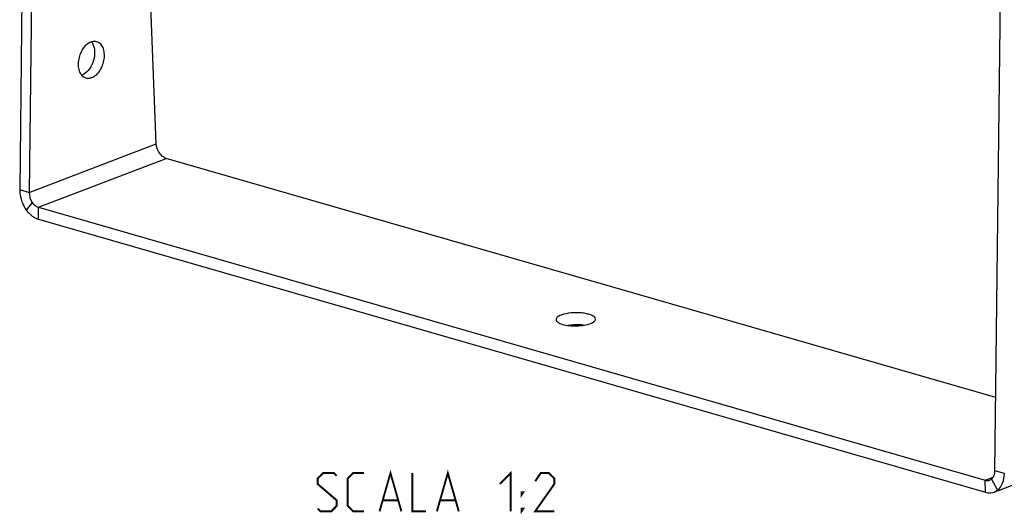
# Model space of a CAD drawing. Units: millimetres. Extents: x 0 to 420, y 0 to 297.
# Drawn here: x 295 to 373, y 64 to 103 of the extents above; entities that cross this region are included whole.
import ezdxf

# ---------------------------------------------------------------- set-up
doc = ezdxf.new("R2010")
doc.units = ezdxf.units.MM
doc.header["$LTSCALE"] = 23.1
for name, color, linetype in [('02___PRT_ALL_AXES', 7, 'CONTINUOUS'), ('7_ALL_FEATURES', 7, 'CONTINUOUS'), ('8_ALL_NOTES_BALLOONS_SYMBOLS_GT', 7, 'CONTINUOUS')]:
    doc.layers.add(name, color=color, linetype=linetype)

msp = doc.modelspace()

# ---------------------------------------------------------------- linework, layer by layer
at = {"layer": '02___PRT_ALL_AXES', "color": 7, "linetype": 'CONTINUOUS'}
for centre, radius, start, end in [((300.42, 100.444), 0.879, 33.29699, 39.22513), ((300.348, 100.396), 0.965, 29.79041, 33.32209)]:
    msp.add_arc(centre, radius, start, end, dxfattribs=at)
at = {"layer": '02___PRT_ALL_AXES', "color": 3, "linetype": 'CONTINUOUS'}
msp.add_arc((338.661, 80.85), 2.103, 253.45345, 253.93072, dxfattribs=at)
for points, knots in [([(300.681, 98.129), (300.577, 98.159), (300.371, 98.29), (300.173, 98.62), (300.081, 99.044), (300.104, 99.682), (300.363, 100.42), (300.819, 100.886), (301.078, 100.985)], [0, 0, 0, 0, 0.095013, 0.20315, 0.329072, 0.46942, 0.75789, 1, 1, 1, 1]), ([(301.078, 100.985), (301.114, 100.999), (301.254, 101.042), (301.408, 101.042), (301.511, 101.012)], [0, 0, 0, 0, 0.264955, 1, 1, 1, 1]), ([(301.511, 101.012), (301.616, 100.982), (301.822, 100.852), (302.019, 100.521), (302.112, 100.098), (302.089, 99.459), (301.829, 98.721), (301.373, 98.255), (301.115, 98.156)], [0, 0, 0, 0, 0.095013, 0.20315, 0.329072, 0.46942, 0.75789, 1, 1, 1, 1]), ([(301.115, 98.156), (301.079, 98.143), (300.939, 98.099), (300.784, 98.1), (300.681, 98.129)], [0, 0, 0, 0, 0.264955, 1, 1, 1, 1]), ([(340.665, 79.245), (340.664, 79.378), (340.4, 79.55), (340.055, 79.654), (339.653, 79.724), (339.212, 79.749), (338.638, 79.725), (338.215, 79.653), (337.964, 79.557)], [0, 0, 0, 0, 0.138988, 0.256251, 0.399295, 0.557726, 0.719082, 1, 1, 1, 1]), ([(337.964, 79.557), (337.905, 79.535), (337.801, 79.487), (337.648, 79.39), (337.565, 79.276), (337.566, 79.205)], [0, 0, 0, 0, 0.3385, 0.614941, 1, 1, 1, 1]), ([(337.566, 79.205), (337.567, 79.124), (337.676, 78.999), (337.863, 78.902), (337.991, 78.855), (338.062, 78.834)], [0, 0, 0, 0, 0.37522, 0.654746, 1, 1, 1, 1]), ([(338.079, 78.829), (338.248, 78.781), (338.621, 78.717), (339.194, 78.698), (339.756, 78.749), (340.112, 78.834), (340.268, 78.893)], [0, 0, 0, 0, 0.238481, 0.508617, 0.774164, 1, 1, 1, 1]), ([(340.268, 78.893), (340.326, 78.915), (340.43, 78.963), (340.584, 79.06), (340.666, 79.174), (340.665, 79.245)], [0, 0, 0, 0, 0.3385, 0.614941, 1, 1, 1, 1])]:
    msp.add_open_spline(points, degree=3, knots=knots, dxfattribs=at)
at = {"layer": '02___PRT_ALL_AXES', "color": 7, "linetype": 'CONTINUOUS'}
for points, knots in [([(301.185, 100.875), (301.29, 100.692), (301.396, 100.229), (301.305, 99.522), (301.012, 98.872), (300.679, 98.531), (300.493, 98.427)], [0, 0, 0, 0, 0.230829, 0.498891, 0.767592, 1, 1, 1, 1]), ([(339.725, 78.765), (339.626, 78.778), (339.223, 78.813), (338.815, 78.796), (338.514, 78.749)], [0, 0, 0, 0, 0.245894, 1, 1, 1, 1])]:
    msp.add_open_spline(points, degree=3, knots=knots, dxfattribs=at)
msp.add_open_spline([(300.493, 98.427), (300.454, 98.406), (300.413, 98.386), (300.372, 98.371)], degree=3, dxfattribs=at)
at = {"layer": '7_ALL_FEATURES', "color": 3, "linetype": 'CONTINUOUS'}
for p, q in [((372.012, 67.348), (372.768, 131.444)), ((296.642, 125.032), (296.22, 89.182)), ((306.195, 92.988), (305.07, 122.264)), ((372.08, 73.089), (306.98, 91.842)), ((296.946, 88.014), (371.252, 66.608)), ((371.596, 66.616), (371.729, 66.692))]:
    msp.add_line(p, q, dxfattribs=at)
at = {"layer": '7_ALL_FEATURES', "color": 7, "linetype": 'CONTINUOUS'}
for p, q in [((295.897, 125.012), (295.476, 89.396)), ((296.463, 88.375), (295.992, 87.793)), ((296.958, 87.071), (371.264, 65.665)), ((372.235, 65.79), (381.986, 69.511)), ((371.729, 66.692), (372.218, 65.834)), ((371.952, 65.682), (372.218, 65.834))]:
    msp.add_line(p, q, dxfattribs=at)
at = {"layer": '7_ALL_FEATURES', "color": 9, "linetype": 'CONTINUOUS'}
for p, q in [((296.22, 89.182), (306.195, 92.988)), ((296.946, 88.014), (306.98, 91.842)), ((295.476, 89.396), (296.22, 89.182)), ((296.958, 87.071), (296.946, 88.014)), ((372.755, 67.134), (372.012, 67.348)), ((371.252, 66.608), (371.861, 66.84)), ((371.264, 65.665), (371.252, 66.608))]:
    msp.add_line(p, q, dxfattribs=at)
at = {"layer": '7_ALL_FEATURES', "color": 3, "linetype": 'CONTINUOUS'}
for points, knots in [([(306.497, 92.204), (306.363, 92.37), (306.237, 92.639), (306.198, 92.919), (306.195, 92.988)], [0, 0, 0, 0, 0.75576, 1, 1, 1, 1]), ([(306.98, 91.842), (306.935, 91.855), (306.746, 91.932), (306.59, 92.078), (306.497, 92.204)], [0, 0, 0, 0, 0.229634, 1, 1, 1, 1]), ([(296.463, 88.375), (296.496, 88.331), (296.627, 88.176), (296.804, 88.054), (296.946, 88.014)], [0, 0, 0, 0, 0.272232, 1, 1, 1, 1]), ([(371.729, 66.692), (371.819, 66.762), (371.966, 66.971), (372.009, 67.218), (372.012, 67.348)], [0, 0, 0, 0, 0.466199, 1, 1, 1, 1]), ([(371.252, 66.608), (371.281, 66.599), (371.394, 66.575), (371.516, 66.586), (371.596, 66.616)], [0, 0, 0, 0, 0.263112, 1, 1, 1, 1])]:
    msp.add_open_spline(points, degree=3, knots=knots, dxfattribs=at)
at = {"layer": '7_ALL_FEATURES', "color": 7, "linetype": 'CONTINUOUS'}
for points, knots in [([(295.476, 89.396), (295.476, 89.256), (295.522, 88.69), (295.744, 88.14), (295.992, 87.793)], [0, 0, 0, 0, 0.247559, 1, 1, 1, 1]), ([(295.992, 87.793), (296.058, 87.705), (296.32, 87.396), (296.674, 87.152), (296.958, 87.071)], [0, 0, 0, 0, 0.272232, 1, 1, 1, 1]), ([(372.218, 65.834), (372.394, 65.972), (372.678, 66.39), (372.754, 66.876), (372.755, 67.134)], [0, 0, 0, 0, 0.463988, 1, 1, 1, 1]), ([(371.264, 65.665), (371.322, 65.648), (371.549, 65.599), (371.793, 65.621), (371.952, 65.682)], [0, 0, 0, 0, 0.263112, 1, 1, 1, 1])]:
    msp.add_open_spline(points, degree=3, knots=knots, dxfattribs=at)
at = {"layer": '7_ALL_FEATURES', "color": 3, "linetype": 'CONTINUOUS'}
msp.add_open_spline([(296.22, 89.182), (296.213, 88.901), (296.303, 88.606), (296.463, 88.375)], degree=3, dxfattribs=at)
at = {"layer": '8_ALL_NOTES_BALLOONS_SYMBOLS_GT', "color": 2, "linetype": 'CONTINUOUS', "const_width": 0.15}
for points in [[(318.86, 64.386), (319.074, 64.171), (319.932, 64.171), (320.36, 64.6), (320.36, 65.029), (318.86, 66.314), (318.86, 66.743), (319.289, 67.171), (320.146, 67.171), (320.36, 66.957)], [(322.503, 64.171), (321.646, 64.171), (321.217, 64.6), (321.217, 66.743), (321.646, 67.171), (322.503, 67.171)], [(323.717, 64.171), (324.574, 67.171), (325.432, 64.171)], [(326.289, 67.171), (326.289, 64.171), (327.36, 64.171)], [(328.217, 64.171), (329.074, 67.171), (329.932, 64.171)], [(333.146, 66.314), (334.003, 67.171), (334.003, 64.171)], [(337.432, 64.171), (335.932, 64.171), (337.432, 66.314), (337.432, 66.743), (337.003, 67.171), (336.36, 67.171), (335.932, 66.529)], [(334.86, 65.457), (334.86, 65.671), (335.003, 65.671), (334.86, 65.457)], [(324.003, 65.029), (325.146, 65.029)], [(328.503, 65.029), (329.646, 65.029)], [(334.86, 64.171), (334.86, 64.386), (335.003, 64.386), (334.86, 64.171)]]:
    msp.add_lwpolyline(points, dxfattribs=at)

doc.saveas('drawing.dxf')
